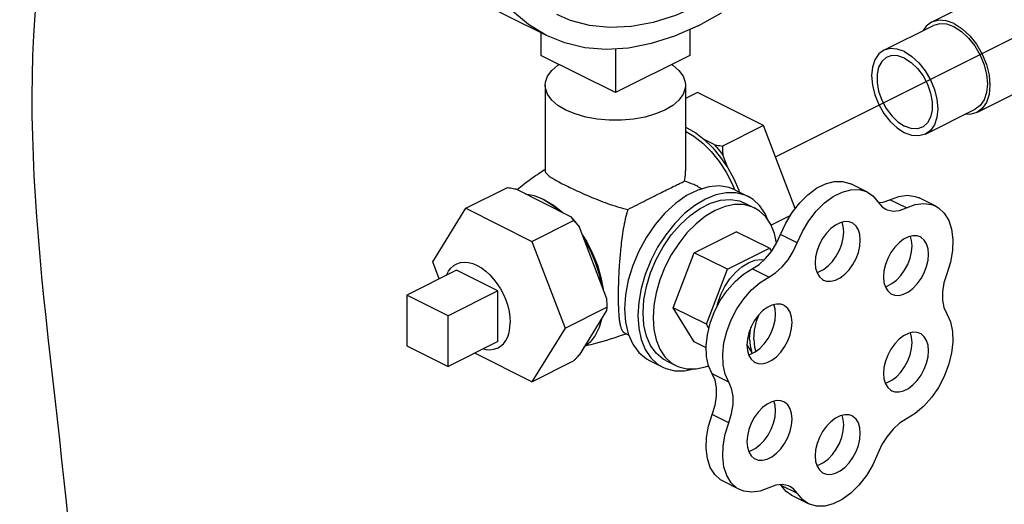
# Model space of a CAD drawing. Extents: x 221 to 345, y -81 to 63.
# Drawn here: x 247 to 251, y -3 to -1 of the extents above; entities that cross this region are included whole.
import ezdxf

# ---------------------------------------------------------------- set-up
doc = ezdxf.new("R2010")
doc.units = 0
doc.header["$LTSCALE"] = 1.5
doc.header["$MEASUREMENT"] = 0
doc.layers.get('0').update_dxf_attribs({"linetype": 'CONTINUOUS'})
doc.layers.add('hose', color=7, linetype='CONTINUOUS')

msp = doc.modelspace()

# ---------------------------------------------------------------- linework, layer by layer
at = {"color": 7}
msp.add_line((249.9167, -1.4574), (253.4891, 0.3288), dxfattribs=at)
at = {"color": 7, "linetype": 'Continuous'}
for p, q in [((250.4822, -0.97), (252.0402, -0.191)), ((250.6459, -1.2974), (252.2039, -0.5184)), ((249.0868, -1.0183), (248.5475, -0.7487)), ((249.6064, -0.9966), (249.6064, -1.0905)), ((250.3085, -1.072), (250.4883, -0.9821)), ((249.0671, -1.0085), (249.0671, -1.0905)), ((249.3367, -1.0666), (249.3367, -1.2253)), ((249.3367, -1.2253), (249.0671, -1.0905)), ((249.6064, -1.0905), (249.3367, -1.2253)), ((249.0825, -1.1984), (249.0825, -1.509)), ((249.5909, -1.1984), (249.5909, -1.509)), ((249.6339, -1.2247), (249.5909, -1.2462)), ((249.8736, -1.3446), (249.6339, -1.2247)), ((250.4601, -1.3752), (250.6399, -1.2853)), ((249.5909, -1.3503), (249.5956, -1.3522)), ((249.8736, -1.3446), (249.725, -1.4189)), ((249.9882, -1.645), (249.8736, -1.3446)), ((249.6949, -1.4134), (249.6589, -1.3954)), ((249.7437, -1.4978), (249.7257, -1.4506)), ((248.795, -1.6442), (248.946, -1.5687)), ((249.6347, -1.5648), (249.6513, -1.5731)), ((250.2495, -1.5855), (250.1896, -1.5555)), ((248.9762, -1.5741), (249.1747, -1.6734)), ((249.7694, -1.5772), (249.8173, -1.6011)), ((249.0838, -1.6155), (249.0786, -1.6134)), ((249.0838, -1.6155), (249.1167, -1.6352)), ((249.1167, -1.6352), (249.1481, -1.6601)), ((249.8053, -1.6251), (249.8413, -1.6431)), ((250.3908, -1.6428), (250.3308, -1.6129)), ((250.4968, -1.6367), (250.4369, -1.6067)), ((248.6752, -1.8385), (248.795, -1.6442)), ((248.795, -1.6442), (249.0347, -1.764)), ((249.9707, -1.6701), (249.9007, -1.7051)), ((249.0347, -1.764), (249.1857, -1.6885)), ((249.2056, -1.7107), (249.3049, -1.9709)), ((249.6225, -1.805), (249.7747, -1.7289)), ((249.8946, -1.7888), (249.7747, -1.7289)), ((249.9953, -1.769), (249.9354, -1.739)), ((249.0347, -1.764), (249.1545, -2.0782)), ((249.5464, -2.0045), (249.6225, -1.805)), ((249.7424, -1.8649), (249.6225, -1.805)), ((249.7424, -1.8649), (249.8946, -1.7888)), ((249.8946, -1.7888), (249.902, -1.8008)), ((248.6986, -1.8998), (248.6752, -1.8385)), ((248.7612, -1.8685), (248.5814, -1.9584)), ((248.911, -1.9434), (248.7612, -1.8685)), ((249.6663, -2.0644), (249.7424, -1.8649)), ((249.8923, -1.8933), (249.8323, -1.8634)), ((249.2844, -1.8943), (249.292, -1.9372)), ((248.5814, -1.9584), (248.5814, -2.1419)), ((248.7312, -2.0333), (248.5814, -1.9584)), ((248.911, -1.9434), (248.7312, -2.0333)), ((248.911, -2.1269), (248.911, -1.9434)), ((249.1545, -2.0782), (249.3056, -2.0027)), ((249.3049, -2.0145), (249.2056, -2.1755)), ((249.6225, -2.1278), (249.5464, -2.0045)), ((249.6663, -2.0644), (249.5464, -2.0045)), ((248.7312, -2.2168), (248.7312, -2.0333)), ((249.6755, -2.0793), (249.6663, -2.0644)), ((249.1545, -2.0782), (249.0347, -2.2725)), ((249.3695, -2.0954), (249.3853, -2.1033)), ((248.911, -2.1269), (248.7312, -2.2168)), ((249.6657, -2.1494), (249.6225, -2.1278)), ((249.8292, -2.1629), (249.8131, -2.1369)), ((248.5814, -2.1419), (248.7312, -2.2168)), ((249.0347, -2.2725), (248.8273, -2.1687)), ((249.832, -2.17), (249.8292, -2.1629)), ((249.0347, -2.2725), (249.1857, -2.197)), ((249.4601, -2.1957), (249.5081, -2.2196)), ((249.52, -2.1957), (249.556, -2.2136)), ((249.7477, -2.2739), (249.6877, -2.2439)), ((249.7477, -2.4206), (249.6877, -2.3907)), ((249.7869, -2.663), (249.7269, -2.633)), ((249.9368, -2.6478), (249.9347, -2.6453)), ((249.9968, -2.6777), (249.9368, -2.6478)), ((250.0359, -2.7146), (249.976, -2.6846))]:
    msp.add_line(p, q, dxfattribs=at)
for points in [[(249.6363, -0.91), (249.5545, -0.9459), (249.4735, -0.9712), (249.3942, -0.9857), (249.3173, -0.9892), (249.2437, -0.9818), (249.1742, -0.9635), (249.1247, -0.9425)], [(249.0868, -1.0183), (249.0219, -0.9789), (248.9647, -0.9302)], [(249.6363, -0.9834), (249.7215, -0.9357)], [(249.6363, -0.9834), (249.5512, -1.0209), (249.4668, -1.0477), (249.3841, -1.0637), (249.3038, -1.0687), (249.2267, -1.0626), (249.1536, -1.0454), (249.0868, -1.0183)], [(250.4822, -0.97), (250.4629, -0.9843), (250.4518, -1.0004)], [(250.5641, -0.9752), (250.5353, -0.9648), (250.5079, -0.9628), (250.4822, -0.97)], [(250.5641, -0.9869), (250.5374, -0.9773), (250.5121, -0.9755), (250.4883, -0.9821)], [(250.5641, -0.9752), (250.5929, -0.9936), (250.6202, -1.019), (250.6448, -1.0501), (250.6653, -1.0855), (250.6807, -1.1232), (250.6903, -1.1615), (250.6935, -1.1984), (250.6903, -1.2321), (250.6807, -1.2608), (250.6653, -1.2831), (250.6459, -1.2974)], [(250.5641, -0.9869), (250.5908, -1.0039), (250.6161, -1.0275), (250.6388, -1.0563), (250.6578, -1.089), (250.6721, -1.124), (250.6809, -1.1595), (250.6839, -1.1936), (250.6809, -1.2248), (250.6721, -1.2514), (250.6578, -1.2721), (250.6399, -1.2853)], [(250.3843, -1.0768), (250.3577, -1.0672), (250.3323, -1.0653), (250.3085, -1.072)], [(250.3085, -1.072), (250.2906, -1.0852), (250.2763, -1.1059), (250.2675, -1.1325), (250.2645, -1.1637), (250.2675, -1.1978), (250.2763, -1.2333), (250.2906, -1.2682), (250.3096, -1.301), (250.3323, -1.3298), (250.3577, -1.3533), (250.3843, -1.3704)], [(250.3206, -1.0963), (250.3176, -1.0979), (250.3015, -1.1121), (250.2902, -1.1328), (250.2844, -1.1588), (250.2844, -1.1885), (250.2902, -1.2202), (250.3015, -1.2522), (250.3176, -1.2825), (250.3375, -1.3094), (250.3602, -1.3312), (250.3843, -1.3469)], [(250.3843, -1.1003), (250.3602, -1.0918), (250.3375, -1.091), (250.3206, -1.0963)], [(250.3843, -1.0768), (250.411, -1.0938), (250.4363, -1.1173), (250.459, -1.1462), (250.478, -1.1789), (250.4923, -1.2139), (250.5012, -1.2493), (250.5042, -1.2835), (250.5012, -1.3147), (250.4923, -1.3413), (250.478, -1.3619), (250.4601, -1.3752)], [(250.3843, -1.1003), (250.4084, -1.1159), (250.4311, -1.1378), (250.4511, -1.1647), (250.4672, -1.195), (250.4785, -1.2269), (250.4843, -1.2587), (250.4843, -1.2884), (250.4785, -1.3144), (250.4672, -1.335), (250.4511, -1.3492), (250.448, -1.3509)], [(249.0825, -1.1984), (249.0835, -1.1874), (249.0911, -1.1655), (249.1063, -1.1447), (249.1285, -1.1255), (249.1324, -1.1232)], [(249.541, -1.1232), (249.545, -1.1255), (249.5671, -1.1447), (249.5823, -1.1655), (249.59, -1.1874), (249.5909, -1.1984)], [(249.1569, -1.2883), (249.1285, -1.2713), (249.1063, -1.2522), (249.0911, -1.2313), (249.0835, -1.2095), (249.0825, -1.1984)], [(249.5909, -1.1984), (249.59, -1.2095), (249.5823, -1.2313), (249.5671, -1.2522), (249.545, -1.2713), (249.5165, -1.2883), (249.4825, -1.3026), (249.4442, -1.3136), (249.4025, -1.3212), (249.3589, -1.3251), (249.3146, -1.3251), (249.2709, -1.3212), (249.2293, -1.3136), (249.1909, -1.3026), (249.1569, -1.2883)], [(250.6459, -1.2974), (250.6202, -1.3046), (250.6036, -1.3034)], [(249.5956, -1.3522), (249.6276, -1.3711), (249.6589, -1.3954)], [(250.448, -1.3509), (250.4311, -1.3561), (250.4084, -1.3553), (250.3843, -1.3469)], [(249.5909, -1.3644), (249.6214, -1.3826), (249.6536, -1.4082), (249.6842, -1.439), (249.7125, -1.4744), (249.7377, -1.5133), (249.7592, -1.555), (249.7679, -1.5766)], [(250.4601, -1.3752), (250.4363, -1.3818), (250.411, -1.38), (250.3843, -1.3704)], [(249.6589, -1.3954), (249.6895, -1.4253), (249.718, -1.4597), (249.7437, -1.4978)], [(249.6949, -1.4134), (249.7106, -1.4314), (249.7257, -1.4506)], [(249.7437, -1.4978), (249.7655, -1.5375), (249.7835, -1.579), (249.7856, -1.5853)], [(249.7694, -1.5772), (249.7485, -1.5689), (249.713, -1.5631), (249.6748, -1.5661), (249.6349, -1.5779), (249.5946, -1.5981), (249.5547, -1.6262), (249.5165, -1.6613), (249.481, -1.7026), (249.4492, -1.7489), (249.4218, -1.799), (249.3997, -1.8514), (249.3835, -1.9048), (249.3736, -1.9577), (249.3703, -2.0086)], [(249.9354, -1.739), (249.9541, -1.6977), (249.9774, -1.659), (250.0044, -1.6243), (250.0342, -1.5948), (250.0657, -1.5715), (250.0978, -1.5554), (250.1294, -1.5469), (250.1592, -1.5465), (250.1863, -1.554), (250.1896, -1.5555)], [(249.0104, -1.5913), (249.0425, -1.5982), (249.0755, -1.6116)], [(249.8173, -1.6011), (249.8064, -1.5963), (249.7737, -1.5881), (249.7382, -1.5878), (249.7009, -1.5955), (249.6627, -1.6109), (249.6244, -1.6338), (249.5871, -1.6634), (249.5517, -1.6991), (249.519, -1.74), (249.4898, -1.7851), (249.4649, -1.8333), (249.4449, -1.8834), (249.4302, -1.9341), (249.4212, -1.9843), (249.4182, -2.0326)], [(249.8892, -1.6869), (249.8805, -1.6655), (249.8605, -1.6355), (249.8356, -1.6122), (249.8173, -1.6011)], [(249.9953, -1.769), (250.014, -1.7277), (250.0373, -1.689), (250.0643, -1.6542), (250.0941, -1.6247), (250.1257, -1.6015), (250.1578, -1.5853), (250.1893, -1.5769), (250.2192, -1.5764), (250.2463, -1.5839), (250.2495, -1.5855)], [(250.2495, -1.5855), (250.2696, -1.5992), (250.2885, -1.6216)], [(250.3308, -1.6129), (250.3628, -1.6009), (250.3935, -1.5969), (250.422, -1.6009), (250.4369, -1.6067)], [(249.0755, -1.6116), (249.1084, -1.6311), (249.1405, -1.6563)], [(249.4371, -2.0231), (249.4402, -1.9761), (249.4494, -1.9273), (249.4643, -1.8781), (249.4847, -1.8297), (249.5099, -1.7835), (249.5393, -1.7408), (249.5721, -1.7027), (249.6073, -1.6703), (249.6441, -1.6444), (249.6813, -1.6258), (249.7181, -1.6149), (249.7533, -1.6121), (249.786, -1.6174), (249.8053, -1.6251)], [(249.8413, -1.6431), (249.8312, -1.6386), (249.801, -1.631), (249.7683, -1.6308), (249.7339, -1.6379), (249.6986, -1.6521), (249.6634, -1.6732), (249.6289, -1.7005), (249.5962, -1.7334), (249.5661, -1.7712), (249.5392, -1.8128), (249.5162, -1.8572), (249.4977, -1.9034), (249.4841, -1.9502), (249.4759, -1.9965), (249.4731, -2.0411)], [(250.2885, -1.6216), (250.3031, -1.6386), (250.316, -1.6471)], [(250.2899, -1.6234), (250.3063, -1.6218), (250.3308, -1.6129)], [(250.3908, -1.6428), (250.4227, -1.6309), (250.4534, -1.6269), (250.4819, -1.6308), (250.4968, -1.6367)], [(250.4968, -1.6367), (250.507, -1.6427), (250.528, -1.662), (250.544, -1.6881), (250.5544, -1.72), (250.559, -1.7567), (250.5575, -1.7967), (250.55, -1.8387), (250.5368, -1.8811)], [(249.1747, -1.6734), (249.1905, -1.6915), (249.2056, -1.7107)], [(249.9208, -1.7708), (249.9131, -1.7357), (249.8996, -1.7025), (249.8811, -1.6748), (249.8581, -1.6533), (249.8413, -1.6431)], [(250.316, -1.6471), (250.3215, -1.6496), (250.3428, -1.654), (250.3662, -1.6517), (250.3908, -1.6428)], [(250.1939, -1.6968), (250.183, -1.693), (250.1674, -1.6923), (250.1506, -1.6963), (250.1335, -1.7049), (250.1168, -1.7176), (250.1011, -1.734), (250.0873, -1.7532), (250.0758, -1.7745), (250.0673, -1.797), (250.062, -1.8195), (250.0602, -1.8413)], [(250.164, -1.7295), (250.1622, -1.7095), (250.1577, -1.6946)], [(250.2239, -1.7594), (250.2222, -1.7395), (250.2169, -1.7222), (250.2083, -1.7083), (250.1968, -1.6984), (250.1939, -1.6968)], [(249.2175, -1.742), (249.2329, -1.7658), (249.2544, -1.8073), (249.2717, -1.8506), (249.2844, -1.8943)], [(249.8323, -1.8634), (249.8571, -1.8477), (249.8807, -1.8265), (249.9022, -1.8005), (249.9207, -1.7709), (249.9354, -1.739)], [(250.0665, -1.8761), (250.0736, -1.8744), (250.0907, -1.8658), (250.1074, -1.8531), (250.1231, -1.8368), (250.1369, -1.8175), (250.1484, -1.7962), (250.1569, -1.7738), (250.1622, -1.7512), (250.164, -1.7295)], [(250.4411, -1.748), (250.4303, -1.7443), (250.4146, -1.7435), (250.3979, -1.7476), (250.3808, -1.7561), (250.364, -1.7688), (250.3484, -1.7852), (250.3346, -1.8044), (250.3231, -1.8257), (250.3145, -1.8482), (250.3093, -1.8708), (250.3075, -1.8925)], [(250.4113, -1.7807), (250.4095, -1.7607), (250.405, -1.7459)], [(249.2227, -1.7555), (249.2452, -1.7963), (249.2638, -1.839), (249.2781, -1.8826), (249.2877, -1.926)], [(249.8923, -1.8933), (249.917, -1.8777), (249.9406, -1.8564), (249.9621, -1.8304), (249.9806, -1.8009), (249.9953, -1.769)], [(250.0903, -1.9039), (250.1011, -1.9077), (250.1168, -1.9084), (250.1335, -1.9044), (250.1506, -1.8958), (250.1674, -1.8831), (250.183, -1.8667), (250.1968, -1.8475), (250.2083, -1.8262), (250.2169, -1.8037), (250.2222, -1.7812), (250.2239, -1.7594)], [(250.3138, -1.9273), (250.3209, -1.9256), (250.338, -1.9171), (250.3547, -1.9043), (250.3704, -1.888), (250.3842, -1.8687), (250.3957, -1.8474), (250.4042, -1.825), (250.4095, -1.8024), (250.4113, -1.7807)], [(250.4712, -1.8106), (250.4694, -1.7907), (250.4641, -1.7734), (250.4556, -1.7595), (250.4441, -1.7496), (250.4411, -1.748)], [(250.3376, -1.9551), (250.3484, -1.9589), (250.364, -1.9596), (250.3808, -1.9556), (250.3979, -1.947), (250.4146, -1.9343), (250.4303, -1.9179), (250.4441, -1.8987), (250.4556, -1.8774), (250.4641, -1.855), (250.4694, -1.8324), (250.4712, -1.8106)], [(248.7253, -1.8865), (248.7254, -1.8862), (248.7323, -1.8724), (248.741, -1.8608), (248.7514, -1.8515), (248.7603, -1.8461)], [(248.7603, -1.8461), (248.7631, -1.8448), (248.7762, -1.8406), (248.7902, -1.8392), (248.8051, -1.8404), (248.8205, -1.8443), (248.8361, -1.8509), (248.8517, -1.86), (248.8671, -1.8714), (248.882, -1.885), (248.896, -1.9005), (248.9091, -1.9177), (248.9208, -1.9363), (248.9312, -1.9559), (248.9399, -1.9762), (248.9468, -1.9969), (248.9519, -2.0176), (248.9549, -2.0379), (248.9559, -2.0576)], [(249.7046, -2.002), (249.7078, -1.9875), (249.7188, -1.9566), (249.7337, -1.9269), (249.7519, -1.8995), (249.7726, -1.8756), (249.7951, -1.856), (249.8185, -1.8415), (249.8419, -1.8326), (249.8643, -1.8297), (249.8752, -1.8314)], [(250.0602, -1.8413), (250.062, -1.8612), (250.0673, -1.8785), (250.0758, -1.8924), (250.0873, -1.9023), (250.0903, -1.9039)], [(249.6877, -2.2439), (249.6745, -2.2151), (249.667, -2.1809), (249.6654, -2.1428), (249.6699, -2.1019), (249.6803, -2.0599), (249.6962, -2.0181), (249.7169, -1.9782), (249.7419, -1.9416), (249.7702, -1.9095), (249.8007, -1.8831), (249.8323, -1.8634)], [(250.5368, -1.8811), (250.5268, -1.914), (250.5216, -1.9463), (250.5216, -1.9768), (250.5268, -2.004), (250.5368, -2.0268)], [(249.7477, -2.2739), (249.7344, -2.245), (249.7269, -2.2109), (249.7254, -2.1727), (249.7299, -2.1319), (249.7402, -2.0898), (249.7561, -2.0481), (249.7769, -2.0082), (249.8018, -1.9715), (249.8301, -1.9394), (249.8606, -1.913), (249.8923, -1.8933)], [(250.3075, -1.8925), (250.3093, -1.9125), (250.3145, -1.9298), (250.3231, -1.9436), (250.3346, -1.9535), (250.3376, -1.9551)], [(249.9466, -1.9953), (249.9357, -1.9915), (249.9201, -1.9908), (249.9033, -1.9948), (249.8862, -2.0034), (249.8695, -2.0161), (249.8538, -2.0325), (249.84, -2.0517), (249.8285, -2.073), (249.82, -2.0955), (249.8147, -2.118), (249.8129, -2.1398)], [(249.9167, -2.0279), (249.9149, -2.008), (249.9104, -1.9931)], [(249.9767, -2.0579), (249.9749, -2.038), (249.9696, -2.0207), (249.961, -2.0068), (249.9496, -1.9969), (249.9466, -1.9953)], [(249.3703, -2.0086), (249.3736, -2.0563), (249.3835, -2.0992), (249.3997, -2.1364), (249.4218, -2.1668), (249.4492, -2.1895), (249.4601, -2.1956)], [(249.52, -2.1957), (249.5099, -2.19), (249.4847, -2.169), (249.4643, -2.141), (249.4494, -2.1067), (249.4402, -2.0671), (249.4371, -2.0231)], [(249.8192, -2.1746), (249.8263, -2.1729), (249.8434, -2.1643), (249.8602, -2.1516), (249.8758, -2.1353), (249.8896, -2.116), (249.9011, -2.0947), (249.9097, -2.0723), (249.9149, -2.0497), (249.9167, -2.0279)], [(249.838, -2.1179), (249.8406, -2.086), (249.8483, -2.053), (249.8577, -2.0285)], [(250.5368, -2.0268), (250.5499, -2.0558), (250.5573, -2.09), (250.5587, -2.1283), (250.5541, -2.1692), (250.5436, -2.2112), (250.5276, -2.2529), (250.5067, -2.2928), (250.4817, -2.3294), (250.4534, -2.3614), (250.4228, -2.3876), (250.3912, -2.4071)], [(248.9119, -2.1493), (248.9208, -2.1439), (248.9312, -2.1346), (248.9399, -2.123), (248.9468, -2.1092), (248.9519, -2.0936), (248.9549, -2.0763), (248.9559, -2.0576)], [(249.2877, -2.0423), (249.2781, -2.0761), (249.2638, -2.1054), (249.2452, -2.1295), (249.2227, -2.1477)], [(249.4182, -2.0326), (249.4212, -2.078), (249.4302, -2.1192), (249.4449, -2.1552), (249.4649, -2.1853), (249.4898, -2.2085), (249.5081, -2.2196)], [(249.4731, -2.0411), (249.4759, -2.083), (249.4841, -2.121), (249.4977, -2.1542), (249.5162, -2.182), (249.5392, -2.2034), (249.556, -2.2136)], [(249.843, -2.2024), (249.8538, -2.2062), (249.8695, -2.2069), (249.8862, -2.2029), (249.9033, -2.1943), (249.9201, -2.1816), (249.9357, -2.1652), (249.9496, -2.146), (249.961, -2.1247), (249.9696, -2.1022), (249.9749, -2.0797), (249.9767, -2.0579)], [(249.823, -2.1179), (249.8246, -2.0926), (249.8276, -2.0754)], [(250.4411, -2.0977), (250.4303, -2.094), (250.4146, -2.0933), (250.3979, -2.0973), (250.3808, -2.1058), (250.364, -2.1186), (250.3484, -2.1349), (250.3346, -2.1541), (250.3231, -2.1755), (250.3145, -2.1979), (250.3093, -2.2205), (250.3075, -2.2422)], [(250.4113, -2.1304), (250.4095, -2.1104), (250.405, -2.0956)], [(250.4712, -2.1603), (250.4694, -2.1404), (250.4641, -2.1231), (250.4556, -2.1092), (250.4441, -2.0994), (250.4411, -2.0977)], [(249.823, -2.1179), (249.8246, -2.1415), (249.8292, -2.1629)], [(249.838, -2.1179), (249.8406, -2.1471), (249.8454, -2.1628)], [(250.3138, -2.277), (250.3209, -2.2753), (250.338, -2.2668), (250.3547, -2.254), (250.3704, -2.2377), (250.3842, -2.2184), (250.3957, -2.1971), (250.4042, -2.1747), (250.4095, -2.1521), (250.4113, -2.1304)], [(248.859, -2.1529), (248.8671, -2.155), (248.882, -2.1562), (248.896, -2.1548), (248.9091, -2.1506), (248.9119, -2.1493)], [(249.8129, -2.1398), (249.8147, -2.1597), (249.82, -2.177), (249.8285, -2.1909), (249.84, -2.2008), (249.843, -2.2024)], [(250.3376, -2.3048), (250.3484, -2.3086), (250.364, -2.3093), (250.3808, -2.3053), (250.3979, -2.2967), (250.4146, -2.284), (250.4303, -2.2677), (250.4441, -2.2484), (250.4556, -2.2271), (250.4641, -2.2047), (250.4694, -2.1821), (250.4712, -2.1603)], [(249.5081, -2.2196), (249.519, -2.2245), (249.5517, -2.2327), (249.5871, -2.2329), (249.6214, -2.2259)], [(249.556, -2.2136), (249.5661, -2.2181), (249.5962, -2.2257), (249.6289, -2.2259), (249.6634, -2.2188), (249.6744, -2.2144)], [(249.6877, -2.3907), (249.6979, -2.3576), (249.7031, -2.3249), (249.7031, -2.2943), (249.6979, -2.2668), (249.6877, -2.2439)], [(250.3075, -2.2422), (250.3093, -2.2622), (250.3145, -2.2795), (250.3231, -2.2933), (250.3346, -2.3032), (250.3376, -2.3048)], [(249.7477, -2.4206), (249.7579, -2.3875), (249.7631, -2.3549), (249.7631, -2.3242), (249.7579, -2.2968), (249.7477, -2.2739)], [(249.9466, -2.345), (249.9357, -2.3412), (249.9201, -2.3405), (249.9033, -2.3446), (249.8862, -2.3531), (249.8695, -2.3658), (249.8538, -2.3822), (249.84, -2.4014), (249.8285, -2.4227), (249.82, -2.4452), (249.8147, -2.4678), (249.8129, -2.4895)], [(249.9167, -2.3777), (249.9149, -2.3577), (249.9104, -2.3429)], [(249.9767, -2.4076), (249.9749, -2.3877), (249.9696, -2.3704), (249.961, -2.3565), (249.9496, -2.3466), (249.9466, -2.345)], [(249.8192, -2.5243), (249.8263, -2.5226), (249.8434, -2.5141), (249.8602, -2.5013), (249.8758, -2.485), (249.8896, -2.4657), (249.9011, -2.4444), (249.9097, -2.422), (249.9149, -2.3994), (249.9167, -2.3777)], [(249.7269, -2.633), (249.7173, -2.6274), (249.6964, -2.6083), (249.6804, -2.5825), (249.67, -2.5508), (249.6655, -2.5144), (249.667, -2.4746), (249.6745, -2.4328), (249.6877, -2.3907)], [(249.7869, -2.663), (249.7772, -2.6574), (249.7563, -2.6383), (249.7404, -2.6124), (249.7299, -2.5807), (249.7254, -2.5443), (249.7269, -2.5045), (249.7344, -2.4628), (249.7477, -2.4206)], [(249.843, -2.5521), (249.8538, -2.5559), (249.8695, -2.5566), (249.8862, -2.5526), (249.9033, -2.544), (249.9201, -2.5313), (249.9357, -2.5149), (249.9496, -2.4957), (249.961, -2.4744), (249.9696, -2.4519), (249.9749, -2.4294), (249.9767, -2.4076)], [(250.1939, -2.3962), (250.183, -2.3925), (250.1674, -2.3918), (250.1506, -2.3958), (250.1335, -2.4043), (250.1168, -2.4171), (250.1011, -2.4334), (250.0873, -2.4526), (250.0758, -2.474), (250.0673, -2.4964), (250.062, -2.519), (250.0602, -2.5407)], [(250.164, -2.4289), (250.1622, -2.4089), (250.1577, -2.3941)], [(250.2239, -2.4588), (250.2222, -2.4389), (250.2169, -2.4216), (250.2083, -2.4077), (250.1968, -2.3979), (250.1939, -2.3962)], [(250.3912, -2.4071), (250.3662, -2.4228), (250.3424, -2.4442), (250.3207, -2.4704), (250.3021, -2.5002), (250.2874, -2.5324)], [(250.0665, -2.5755), (250.0736, -2.5738), (250.0907, -2.5653), (250.1074, -2.5525), (250.1231, -2.5362), (250.1369, -2.5169), (250.1484, -2.4956), (250.1569, -2.4732), (250.1622, -2.4506), (250.164, -2.4289)], [(250.0903, -2.6033), (250.1011, -2.6071), (250.1168, -2.6078), (250.1335, -2.6038), (250.1506, -2.5952), (250.1674, -2.5825), (250.183, -2.5662), (250.1968, -2.5469), (250.2083, -2.5256), (250.2169, -2.5032), (250.2222, -2.4806), (250.2239, -2.4588)], [(249.8129, -2.4895), (249.8147, -2.5095), (249.82, -2.5267), (249.8285, -2.5406), (249.84, -2.5505), (249.843, -2.5521)], [(250.2874, -2.5324), (250.2689, -2.5735), (250.2458, -2.612), (250.2189, -2.6465), (250.1893, -2.6759), (250.158, -2.6989), (250.1261, -2.7149), (250.0948, -2.7231), (250.0652, -2.7234), (250.036, -2.7146)], [(250.0602, -2.5407), (250.062, -2.5607), (250.0673, -2.578), (250.0758, -2.5918), (250.0873, -2.6017), (250.0903, -2.6033)], [(249.893, -2.6562), (249.8612, -2.6684), (249.8306, -2.6727), (249.8023, -2.669), (249.7869, -2.663)], [(249.9688, -2.6514), (249.9634, -2.649), (249.9417, -2.6445), (249.9179, -2.647), (249.893, -2.6562)], [(249.976, -2.6846), (249.9553, -2.6703), (249.9368, -2.6478)], [(249.9968, -2.6777), (249.982, -2.6603), (249.9688, -2.6514)], [(250.036, -2.7146), (250.0153, -2.7003), (249.9968, -2.6777)]]:
    msp.add_lwpolyline(points, dxfattribs=at)
for points in [[(249.6949, -1.4134), (249.7046, -1.4153), (249.7146, -1.4171), (249.725, -1.4189)], [(249.725, -1.4189), (249.7251, -1.4297), (249.7253, -1.4403), (249.7257, -1.4506)], [(248.9811, -1.5756), (249.0295, -1.5385), (249.0794, -1.5044)], [(249.0794, -1.5044), (249.0823, -1.5026)], [(249.0826, -1.509), (249.0827, -1.5109), (249.0873, -1.5187), (249.0974, -1.5274), (249.1124, -1.5373), (249.1323, -1.5486), (249.1569, -1.5614)], [(249.5869, -1.5459), (249.5908, -1.5157), (249.5909, -1.5089)], [(248.946, -1.5687), (248.9564, -1.5704), (248.9664, -1.5723), (248.9762, -1.5741)], [(249.1569, -1.5614), (249.1829, -1.574), (249.2113, -1.5871), (249.2416, -1.6003), (249.2742, -1.6137), (249.3088, -1.6267), (249.3449, -1.6386), (249.3816, -1.6485)], [(249.3816, -1.6485), (249.416, -1.6313), (249.4477, -1.6152), (249.4768, -1.6004), (249.504, -1.5867), (249.5281, -1.5746), (249.5489, -1.5644), (249.5655, -1.5563), (249.5783, -1.5502), (249.5869, -1.5459)], [(249.6349, -1.5649), (249.6214, -1.5585), (249.5869, -1.5459)], [(249.1747, -1.6734), (249.1785, -1.6783), (249.1821, -1.6833), (249.1857, -1.6885)], [(249.3816, -1.6485), (249.3726, -1.6829), (249.3656, -1.7186), (249.3603, -1.7537), (249.3564, -1.786), (249.3536, -1.8148), (249.3515, -1.8409), (249.3499, -1.8658), (249.3486, -1.8907), (249.3477, -1.9155), (249.3472, -1.9396), (249.347, -1.9623)], [(249.1857, -1.6885), (249.1926, -1.6959), (249.1992, -1.7033), (249.2056, -1.7107)], [(249.3049, -1.9709), (249.3052, -1.9812), (249.3055, -1.9918), (249.3056, -2.0027)], [(249.347, -1.9623), (249.3472, -1.9848), (249.3478, -2.0058), (249.3489, -2.0247), (249.3503, -2.0411), (249.3521, -2.0553), (249.3545, -2.0681), (249.3579, -2.0797), (249.3627, -2.0893), (249.3693, -2.0953), (249.3695, -2.0954)], [(249.3056, -2.0027), (249.3055, -2.0066), (249.3052, -2.0106), (249.3049, -2.0145)], [(249.3713, -2.101), (249.2644, -2.134), (249.2308, -2.142)], [(249.376, -2.0993), (249.3713, -2.101)], [(249.2056, -2.1755), (249.1992, -2.1825), (249.1926, -2.1896), (249.1857, -2.197)]]:
    msp.add_spline(points, degree=3, dxfattribs=at)
at = {"layer": 'hose', "color": 7, "linetype": 'Continuous'}
msp.add_spline([(251.4112, -6.1629), (249.8139, -6.6457), (247.7203, -5.7638), (247.3924, -3.3196), (247.2351, -0.9448), (247.8401, 0.9894), (248.9291, 2.3997), (250.7039, 3.81), (252.5996, 4.1727), (253.9307, 4.1727), (255.6248, 4.1727), (257.6819, 4.8577), (259.2549, 5.7441), (260.6263, 6.2277), (262.1187, 6.1471), (263.2481, 5.4218), (264.7002, 3.81), (266.2329, 1.8356), (267.2413, -0.9045), (267.927, -2.2342), (267.927, -4.2489), (266.9186, -4.6921), (266.0716, -4.2489), (264.5389, -3.7654), (263.6112, -4.0877), (263.0868, -4.9339), (262.3608, -6.5457), (261.1104, -6.586), (259.981, -4.6921), (259.618, -2.1939), (258.6903, -0.3403), (257.7222, 0.667), (256.9962, 1.9162), (256.3508, 3.2056), (254.8584, 3.6488), (253.487, 3.4877), (252.64, 2.8429), (252.5996, 1.0297), (252.761, -1.2268), (252.8416, -2.9595), (252.5996, -4.7324), (251.8333, -6.0219), (251.4301, -6.1102)], degree=3, dxfattribs=at)

doc.saveas('drawing.dxf')
